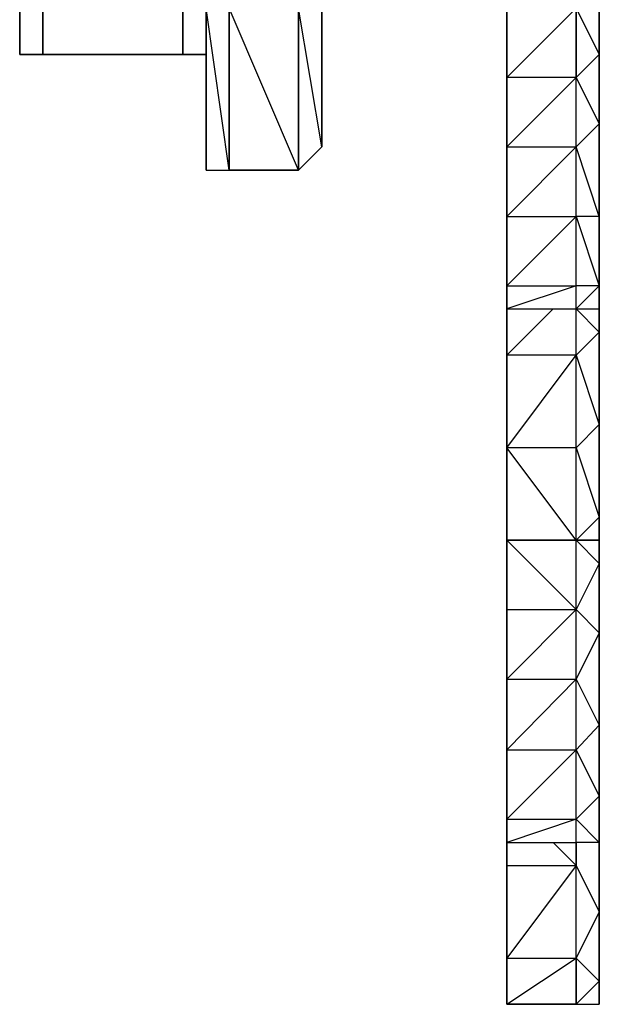
# Model space of a CAD drawing. Extents: x -2037 to 2036, y -3298 to 1698.
# Drawn here: x 109 to 210, y -1802 to -1629 of the extents above; entities that cross this region are included whole.
import ezdxf

# ---------------------------------------------------------------- set-up
doc = ezdxf.new("R2010")
doc.units = 0
doc.header["$MEASUREMENT"] = 0

msp = doc.modelspace()

# ---------------------------------------------------------------- linework, layer by layer
at = {"flags": 128}
for points in [[(157.89, -1582.83), (157.89, -1578.78), (157.89, -43.48), (157.89, 13.4), (157.89, 61.95), (157.89, 90.27), (145.75, 90.27), (145.75, 61.95), (145.75, 13.4), (145.75, -43.48), (145.75, -1578.78), (145.75, -1627.34), (145.75, -1655.66)], [(113.14, 33.63), (113.14, -1635.43), (113.14, 33.63), (113.14, 70.04), (109.1, 70.04), (109.1, 66)], [(141.7, -1635.43), (137.66, -1635.43), (141.7, 33.63), (137.66, 33.63), (137.66, -1635.43), (113.14, -1635.43), (113.14, 33.63)], [(141.7, -1655.66), (141.7, -1627.34), (141.7, -1578.78), (141.7, -1627.34), (141.7, -1655.66), (145.75, -1655.66), (145.75, -1627.34), (145.75, -1578.78), (145.75, -43.48)], [(157.89, -1655.66), (145.75, -1655.66), (157.89, -1655.66), (145.75, -1627.34), (157.89, -1627.34), (157.89, -1655.66), (157.89, -1627.34), (157.89, -1578.78), (157.89, -1627.34), (145.75, -1578.78), (157.89, -1578.78), (157.89, -43.48), (145.75, -43.48)], [(161.93, -1651.61), (161.93, -1627.34), (161.93, -1578.78), (161.93, -67.76), (161.93, -1578.78), (157.89, -1578.78), (157.89, -43.48), (161.93, -1578.78), (161.93, -1627.34), (157.89, -1578.78), (157.89, -1627.34), (157.89, -1655.66), (157.89, -1627.34), (157.89, -1655.66), (157.89, -1627.34), (157.89, -1578.78), (157.89, -43.48)], [(210.48, -1501.67), (210.48, -1513.81), (210.48, -1525.95), (210.48, -1538.09), (210.48, -1550.22), (210.48, -1554.27), (210.48, -1558.32), (210.48, -1566.65), (210.48, -1582.83), (210.48, -1603.06), (210.48, -1619.24), (210.48, -1627.34), (210.48, -1631.38), (210.48, -1639.47), (210.48, -1651.61)], [(194.3, -1688.02), (194.3, -1679.93), (194.3, -1675.89), (194.3, -1663.75), (194.3, -1651.61), (194.3, -1639.47), (194.3, -1627.34), (194.3, -1623.29), (194.3, -1615.2), (194.3, -1603.06), (194.3, -1586.88), (194.3, -1570.69), (194.3, -1562.36), (194.3, -1558.32), (194.3, -1550.22), (194.3, -1542.13), (194.3, -1525.95)], [(194.3, -1623.29), (194.3, -1635.43), (194.3, -1647.56), (194.3, -1635.43), (194.3, -1627.34)], [(210.48, -1627.34), (210.48, -1635.43), (210.48, -1623.29)], [(194.3, -1627.34), (194.3, -1631.38), (194.3, -1639.47), (194.3, -1651.61), (194.3, -1663.75), (194.3, -1671.84)], [(194.3, -1675.89), (194.3, -1688.02), (194.3, -1708.25), (194.3, -1724.44), (194.3, -1720.39), (194.3, -1716.35), (194.3, -1724.44), (194.3, -1708.25), (194.3, -1716.35), (194.3, -1700.16), (194.3, -1683.98), (194.3, -1679.93), (194.3, -1683.98), (194.3, -1688.02), (194.3, -1675.89), (194.3, -1663.75), (194.3, -1651.61), (194.3, -1663.75), (194.3, -1647.56), (194.3, -1663.75), (194.3, -1647.56), (194.3, -1635.43), (194.3, -1627.34), (194.3, -1631.38), (194.3, -1627.34)], [(194.3, -1627.34), (194.3, -1639.47), (194.3, -1651.61), (194.3, -1663.75), (194.3, -1675.89), (194.3, -1679.93), (194.3, -1688.02), (194.3, -1704.21), (194.3, -1720.39), (194.3, -1732.53), (194.3, -1744.67), (194.3, -1757.04), (194.3, -1769.18), (194.3, -1773.23), (194.3, -1777.27), (194.3, -1793.46), (194.3, -1801.55), (206.44, -1793.46), (206.44, -1801.55), (206.44, -1793.46), (206.44, -1777.27), (206.44, -1773.23), (206.44, -1769.18), (206.44, -1757.04), (206.44, -1744.67), (206.44, -1732.53), (206.44, -1720.39), (206.44, -1704.21), (206.44, -1688.02), (206.44, -1679.93), (206.44, -1675.89), (206.44, -1663.75), (206.44, -1651.61), (206.44, -1639.47), (206.44, -1627.34)], [(206.44, -1801.55), (210.48, -1801.55), (210.48, -1797.5), (206.44, -1801.55), (206.44, -1793.46), (206.44, -1777.27), (206.44, -1773.23), (206.44, -1769.18), (206.44, -1757.04), (206.44, -1744.67), (206.44, -1732.53), (206.44, -1720.39), (206.44, -1704.21), (206.44, -1688.02), (206.44, -1679.93), (206.44, -1675.89), (206.44, -1663.75), (206.44, -1651.61), (206.44, -1639.47), (206.44, -1627.34)], [(113.14, -1635.43), (109.1, -1635.43)], [(137.66, -1635.43), (141.7, -1635.43)], [(210.48, -1724.44), (210.48, -1708.25), (210.48, -1700.16), (210.48, -1688.02), (210.48, -1675.89), (210.48, -1663.75), (206.44, -1663.75), (210.48, -1675.89), (206.44, -1675.89)], [(210.48, -1724.44), (210.48, -1708.25), (210.48, -1688.02), (210.48, -1675.89), (210.48, -1671.84), (210.48, -1663.75)], [(210.48, -1724.44), (210.48, -1716.35), (210.48, -1708.25), (210.48, -1688.02), (210.48, -1683.98), (210.48, -1679.93), (210.48, -1675.89), (206.44, -1679.93), (210.48, -1679.93), (210.48, -1675.89)], [(194.3, -1688.02), (194.3, -1679.93)], [(194.3, -1720.39), (206.44, -1720.39), (206.44, -1704.21), (194.3, -1704.21), (206.44, -1688.02), (194.3, -1688.02), (202.39, -1679.93)], [(206.44, -1679.93), (210.48, -1683.98)], [(206.44, -1704.21), (206.44, -1688.02), (206.44, -1679.93)], [(194.3, -1720.39), (194.3, -1716.35), (194.3, -1700.16)], [(194.3, -1732.53), (206.44, -1732.53), (194.3, -1720.39), (206.44, -1720.39), (194.3, -1704.21)], [(194.3, -1785.36), (194.3, -1773.23), (194.3, -1769.18), (194.3, -1765.13), (194.3, -1757.04), (194.3, -1744.67), (194.3, -1736.57), (194.3, -1732.53), (194.3, -1720.39), (194.3, -1724.44), (194.3, -1720.39), (194.3, -1724.44), (194.3, -1720.39), (194.3, -1724.44), (194.3, -1732.53), (194.3, -1744.67), (194.3, -1752.76), (194.3, -1757.04), (194.3, -1769.18)], [(206.44, -1720.39), (210.48, -1720.39), (210.48, -1724.44)], [(210.48, -1724.44), (206.44, -1732.53), (210.48, -1736.57), (210.48, -1724.44), (206.44, -1720.39), (210.48, -1720.39), (210.48, -1724.44), (210.48, -1740.62), (210.48, -1736.57), (210.48, -1752.76), (210.48, -1765.13)], [(206.44, -1732.53), (206.44, -1720.39)], [(210.48, -1724.44), (210.48, -1720.39)], [(194.3, -1752.76), (194.3, -1736.57), (194.3, -1740.62), (194.3, -1752.76), (194.3, -1765.13), (194.3, -1773.23), (194.3, -1769.18), (194.3, -1765.13), (194.3, -1769.18), (194.3, -1765.13), (194.3, -1757.04), (194.3, -1765.13), (194.3, -1752.76), (194.3, -1740.62), (194.3, -1724.44), (194.3, -1732.53), (194.3, -1724.44)], [(210.48, -1757.04), (210.48, -1744.67), (210.48, -1732.53), (210.48, -1724.44)], [(210.48, -1724.44), (210.48, -1740.62), (210.48, -1752.76), (210.48, -1765.13), (210.48, -1769.18), (210.48, -1765.13), (210.48, -1757.04), (210.48, -1752.76), (210.48, -1744.67), (210.48, -1732.53), (210.48, -1740.62), (210.48, -1744.67), (210.48, -1757.04), (210.48, -1765.13), (210.48, -1769.18), (210.48, -1777.27), (210.48, -1789.41), (210.48, -1797.5), (210.48, -1789.41), (210.48, -1793.46)], [(210.48, -1765.13), (206.44, -1769.18), (210.48, -1773.23), (206.44, -1773.23), (206.44, -1777.27), (210.48, -1785.36)], [(210.48, -1785.36), (210.48, -1769.18)], [(194.3, -1773.23), (194.3, -1777.27)], [(206.44, -1773.23), (206.44, -1777.27), (194.3, -1793.46), (206.44, -1793.46), (206.44, -1777.27)], [(194.3, -1777.27), (206.44, -1777.27), (202.39, -1773.23)], [(210.48, -1785.36), (210.48, -1793.46), (210.48, -1797.5)], [(194.3, -1801.55), (206.44, -1801.55)]]:
    msp.add_lwpolyline(points, dxfattribs=at)
for points in [[(113.14, 33.63), (109.1, 33.63), (109.1, -1635.43)], [(137.66, 33.63), (137.66, -1635.43), (137.66, 33.63)], [(141.7, -1635.43), (141.7, 33.63)], [(141.7, 33.63), (141.7, -1635.43)], [(141.7, -1578.78), (145.75, -1627.34), (145.75, -1655.66), (141.7, -1627.34), (145.75, -1627.34), (145.75, -1578.78)], [(206.44, -1627.34), (210.48, -1635.43), (206.44, -1639.47), (210.48, -1647.56), (210.48, -1663.75), (206.44, -1651.61), (210.48, -1647.56), (210.48, -1635.43), (210.48, -1623.29)], [(141.7, -1655.66), (141.7, -1651.61), (141.7, -1627.34), (141.7, -1651.61)], [(157.89, -1655.66), (161.93, -1651.61), (157.89, -1627.34), (161.93, -1627.34), (161.93, -1651.61), (157.89, -1655.66)], [(194.3, -1651.61), (194.3, -1639.47), (194.3, -1635.43), (194.3, -1627.34), (194.3, -1639.47), (194.3, -1647.56), (194.3, -1651.61), (194.3, -1663.75)], [(206.44, -1627.34), (206.44, -1639.47), (194.3, -1651.61), (206.44, -1651.61), (206.44, -1639.47), (194.3, -1639.47)], [(210.48, -1631.38), (210.48, -1627.34)], [(194.3, -1631.38), (194.3, -1639.47), (194.3, -1635.43)], [(210.48, -1639.47), (210.48, -1631.38), (210.48, -1635.43)], [(113.14, -1635.43), (109.1, -1635.43)], [(113.14, -1635.43), (109.1, -1635.43)], [(109.1, -1635.43), (113.14, -1635.43), (109.1, -1635.43)], [(137.66, -1635.43), (113.14, -1635.43)], [(113.14, -1635.43), (137.66, -1635.43), (113.14, -1635.43), (137.66, -1635.43), (113.14, -1635.43), (137.66, -1635.43)], [(141.7, -1635.43), (137.66, -1635.43), (141.7, -1635.43)], [(137.66, -1635.43), (141.7, -1635.43), (137.66, -1635.43), (141.7, -1635.43), (137.66, -1635.43)], [(210.48, -1635.43), (210.48, -1647.56)], [(194.3, -1647.56), (194.3, -1639.47), (194.3, -1651.61)], [(210.48, -1671.84), (210.48, -1675.89), (210.48, -1663.75), (210.48, -1651.61), (210.48, -1639.47), (210.48, -1647.56), (210.48, -1651.61), (210.48, -1663.75)], [(210.48, -1675.89), (210.48, -1679.93), (210.48, -1675.89), (210.48, -1663.75), (210.48, -1647.56), (210.48, -1663.75)], [(206.44, -1651.61), (194.3, -1663.75), (206.44, -1663.75)], [(194.3, -1679.93), (194.3, -1675.89), (194.3, -1663.75), (194.3, -1675.89)], [(194.3, -1663.75), (194.3, -1675.89), (194.3, -1663.75)], [(194.3, -1663.75), (194.3, -1671.84), (194.3, -1675.89), (194.3, -1663.75)], [(206.44, -1663.75), (194.3, -1675.89), (206.44, -1675.89), (194.3, -1679.93), (206.44, -1679.93), (206.44, -1675.89)], [(194.3, -1671.84), (194.3, -1675.89), (194.3, -1679.93), (194.3, -1675.89)], [(194.3, -1675.89), (194.3, -1679.93), (194.3, -1675.89)], [(194.3, -1716.35), (194.3, -1700.16), (194.3, -1683.98), (194.3, -1679.93), (194.3, -1683.98), (194.3, -1688.02), (194.3, -1704.21)], [(210.48, -1679.93), (210.48, -1683.98)], [(210.48, -1683.98), (206.44, -1688.02), (210.48, -1700.16)], [(210.48, -1720.39), (210.48, -1716.35), (210.48, -1700.16), (210.48, -1683.98), (210.48, -1700.16), (210.48, -1716.35)], [(194.3, -1688.02), (194.3, -1700.16), (194.3, -1704.21), (194.3, -1720.39), (194.3, -1704.21)], [(194.3, -1688.02), (194.3, -1708.25), (194.3, -1700.16)], [(210.48, -1720.39), (210.48, -1716.35), (210.48, -1700.16), (206.44, -1704.21), (210.48, -1716.35), (206.44, -1720.39)], [(194.3, -1716.35), (194.3, -1720.39)], [(194.3, -1797.5), (194.3, -1801.55), (194.3, -1793.46), (194.3, -1777.27), (194.3, -1773.23), (194.3, -1769.18), (194.3, -1757.04), (194.3, -1744.67), (194.3, -1732.53), (194.3, -1720.39), (194.3, -1724.44), (194.3, -1732.53), (194.3, -1744.67), (194.3, -1757.04), (194.3, -1765.13), (194.3, -1769.18), (194.3, -1777.27), (194.3, -1789.41)], [(194.3, -1720.39), (194.3, -1724.44)], [(194.3, -1724.44), (194.3, -1720.39)], [(206.44, -1720.39), (194.3, -1720.39), (206.44, -1720.39), (194.3, -1720.39), (206.44, -1720.39)], [(210.48, -1720.39), (206.44, -1720.39), (210.48, -1720.39)], [(210.48, -1724.44), (210.48, -1720.39)], [(210.48, -1720.39), (210.48, -1724.44), (210.48, -1720.39)], [(210.48, -1724.44), (210.48, -1720.39)], [(194.3, -1736.57), (194.3, -1724.44)], [(210.48, -1732.53), (210.48, -1724.44)], [(194.3, -1732.53), (194.3, -1744.67), (194.3, -1740.62)], [(206.44, -1732.53), (194.3, -1744.67), (206.44, -1744.67)], [(210.48, -1736.57), (206.44, -1744.67), (210.48, -1752.76)], [(194.3, -1744.67), (194.3, -1757.04), (194.3, -1752.76)], [(206.44, -1744.67), (194.3, -1757.04), (206.44, -1757.04)], [(210.48, -1752.76), (206.44, -1757.04), (210.48, -1765.13)], [(206.44, -1757.04), (194.3, -1769.18), (206.44, -1769.18)], [(210.48, -1773.23), (210.48, -1765.13), (210.48, -1769.18)], [(194.3, -1769.18), (194.3, -1777.27), (194.3, -1789.41), (194.3, -1797.5), (194.3, -1785.36)], [(194.3, -1785.36), (194.3, -1769.18), (194.3, -1777.27), (194.3, -1785.36)], [(206.44, -1769.18), (194.3, -1773.23), (206.44, -1773.23)], [(210.48, -1777.27), (210.48, -1769.18)], [(210.48, -1773.23), (210.48, -1785.36)], [(194.3, -1785.36), (194.3, -1793.46), (194.3, -1777.27), (194.3, -1785.36)], [(210.48, -1777.27), (210.48, -1789.41), (210.48, -1785.36)], [(194.3, -1793.46), (194.3, -1785.36), (194.3, -1789.41), (194.3, -1793.46)], [(210.48, -1785.36), (206.44, -1793.46), (210.48, -1797.5)], [(194.3, -1801.55), (194.3, -1793.46), (194.3, -1797.5)], [(194.3, -1801.55), (194.3, -1797.5), (194.3, -1793.46), (194.3, -1801.55)], [(194.3, -1801.55), (194.3, -1793.46), (194.3, -1797.5), (194.3, -1801.55)], [(210.48, -1797.5), (210.48, -1793.46), (210.48, -1801.55)], [(210.48, -1801.55), (210.48, -1797.5)], [(194.3, -1801.55), (206.44, -1801.55), (194.3, -1801.55)]]:
    msp.add_lwpolyline(points, close=True, dxfattribs=at)

doc.saveas('drawing.dxf')
